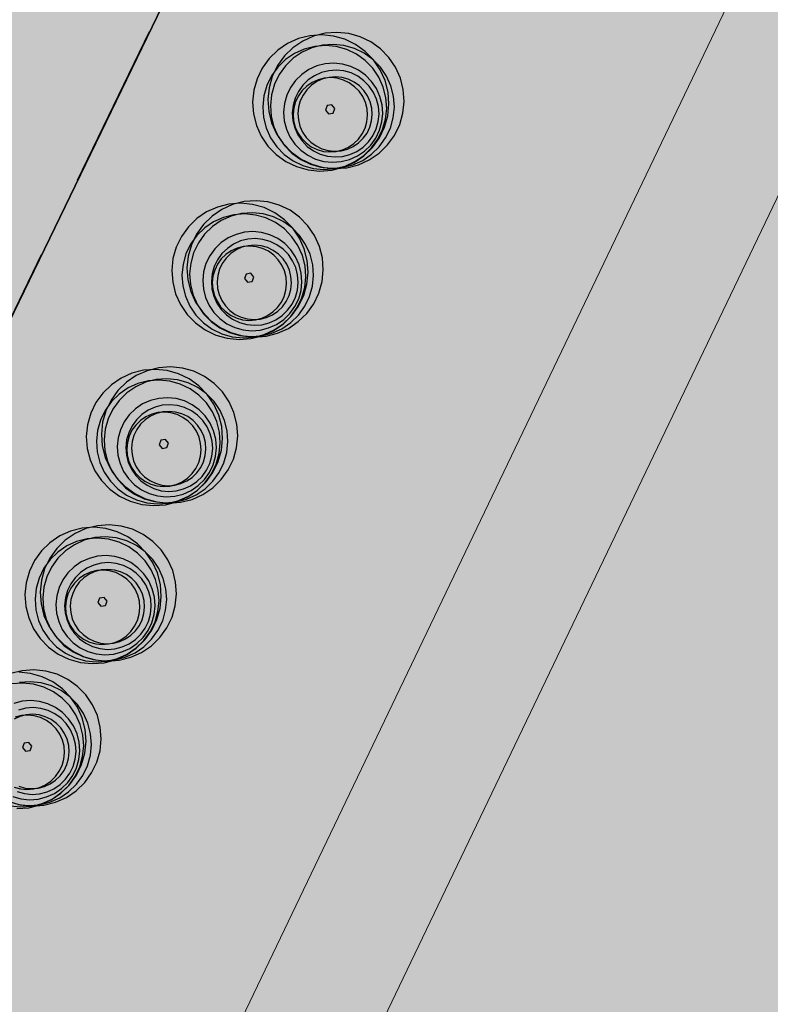
# Model space of a CAD drawing. Units: millimetres. Extents: x 1694674 to 1698329, y 4930842 to 4933174.
# Drawn here: x 1695955 to 1695974, y 4931992 to 4932015 of the extents above; entities that cross this region are included whole.
import ezdxf

# ---------------------------------------------------------------- set-up
doc = ezdxf.new("R2010")
doc.units = ezdxf.units.MM
doc.linetypes.add('CONTINUA', pattern=[0])
doc.linetypes.add('TRATTEGGIATA2_S3', pattern=[6, 4, -2])
for name, color, linetype, lineweight in [('AMBITI confini', 6, 'CONTINUA', 20), ('SISTEMAZIONI ESTERNE percorsi', 1, 'CONTINUA', 15), ('SISTEMAZIONI ESTERNE verde', 3, 'CONTINUA', 15)]:
    doc.layers.add(name, color=color, linetype=linetype, lineweight=lineweight)
doc.layers.add('AMBITI retini', color=7, linetype='CONTINUA')
doc.layers.add('Particelle', color=7, linetype='Continuous')

msp = doc.modelspace()

# ---------------------------------------------------------------- hatches: boundary and pattern name
at = {"layer": 'AMBITI retini', "linetype": 'CONTINUA', "lineweight": 15}
for color, points in [(254, [(1695995.34, 4932237.809), (1695993.375, 4932239), (1695989.261, 4932241.592), (1695954.664, 4932257.579), (1695926.644, 4932270.527), (1695922.057, 4932272.669), (1695864.62, 4932152.789), (1695846.23, 4932160.693), (1695793.223, 4932050.058), (1695840.5, 4932029.5), (1695943.75, 4931984.5), (1695991.926, 4932084.024), (1695934.776, 4932111.406)]), (1, [(1696050.898, 4932028.381), (1695981.164, 4932061.792), (1695943.75, 4931984.5), (1695929.625, 4931955.5), (1695921.513, 4931948.993), (1696021.848, 4931900.92)])]:
    msp.add_hatch(color=color, dxfattribs=at).paths.add_polyline_path(points)

# ---------------------------------------------------------------- linework, layer by layer
at = {"layer": 'AMBITI confini', "color": 12, "linetype": 'TRATTEGGIATA2_S3', "lineweight": -3}
msp.add_lwpolyline([(1695995.339, 4932237.81), (1695993.375, 4932239), (1695989.261, 4932241.592), (1695954.664, 4932257.579), (1695926.644, 4932270.527), (1695922.057, 4932272.669), (1695864.62, 4932152.789), (1695846.23, 4932160.693), (1695793.223, 4932050.058), (1695943.75, 4931984.5), (1695991.926, 4932084.024), (1695934.776, 4932111.406), (1695970.424, 4932185.807), (1695995.339, 4932237.81)], close=True, dxfattribs=at)
msp.add_lwpolyline([(1696064.244, 4932052.312), (1696014.766, 4931834.597), (1696011.482, 4931820.081), (1695955.25, 4931844.5), (1695955.125, 4931844.5), (1695877.5, 4931878), (1695863.625, 4931881.5), (1695848.875, 4931881), (1695836, 4931877.5), (1695831.375, 4931874.5), (1695825.25, 4931872), (1695832.938, 4931878.089), (1695837.875, 4931882), (1695838.625, 4931882.5), (1695929.625, 4931955.5), (1695943.75, 4931984.5), (1695991.926, 4932084.024), (1695934.776, 4932111.406), (1695970.424, 4932185.807), (1695995.34, 4932237.809)], dxfattribs=at)
at = {"layer": 'Particelle'}
for points in [[(1695943.75, 4931984.5), (1695986.994, 4932073.835), (1696050.986, 4932206.031), (1696041.255, 4932210.261), (1695951.898, 4932252.035), (1695895.75, 4932139.5), (1695840.5, 4932029.5), (1695943.75, 4931984.5)], [(1695955.25, 4931844.5), (1696011.482, 4931820.081), (1696014.766, 4931834.597), (1696064.244, 4932052.312), (1696065.128, 4932056.214), (1695986.994, 4932073.835), (1695943.75, 4931984.5), (1695929.625, 4931955.5), (1695838.625, 4931882.5), (1695837.875, 4931882), (1695832.938, 4931878.089), (1695825.25, 4931872), (1695831.375, 4931874.5), (1695836, 4931877.5), (1695848.875, 4931881), (1695863.625, 4931881.5), (1695877.5, 4931878), (1695955.125, 4931844.5), (1695955.25, 4931844.5)]]:
    msp.add_lwpolyline(points, close=True, dxfattribs=at)
at = {"layer": 'SISTEMAZIONI ESTERNE percorsi', "linetype": 'CONTINUA', "lineweight": 15}
for p, q in [((1695945.424, 4931951.952), (1695993.601, 4932052.506)), ((1695955.722, 4931980.621), (1695973.113, 4932016.919)), ((1695973.113, 4932016.919), (1695955.722, 4931980.621))]:
    msp.add_line(p, q, dxfattribs=at)
at = {"layer": 'SISTEMAZIONI ESTERNE verde', "linetype": 'CONTINUA', "lineweight": -3}
for p, q in [((1695962.86, 4932013.308), (1695962.819, 4932013.2)), ((1695962.974, 4932013.326), (1695962.86, 4932013.308)), ((1695963.047, 4932013.237), (1695962.974, 4932013.326)), ((1695962.819, 4932013.2), (1695962.892, 4932013.11)), ((1695962.892, 4932013.11), (1695963.006, 4932013.129)), ((1695963.006, 4932013.129), (1695963.047, 4932013.237)), ((1695960.903, 4932009.23), (1695960.862, 4932009.122)), ((1695961.017, 4932009.249), (1695960.903, 4932009.23)), ((1695961.09, 4932009.159), (1695961.017, 4932009.249)), ((1695960.862, 4932009.122), (1695960.935, 4932009.033)), ((1695960.935, 4932009.033), (1695961.049, 4932009.051)), ((1695961.049, 4932009.051), (1695961.09, 4932009.159)), ((1695958.833, 4932005.207), (1695958.792, 4932005.099)), ((1695958.947, 4932005.226), (1695958.833, 4932005.207)), ((1695959.02, 4932005.136), (1695958.947, 4932005.226)), ((1695958.792, 4932005.099), (1695958.865, 4932005.01)), ((1695958.865, 4932005.01), (1695958.979, 4932005.028)), ((1695958.979, 4932005.028), (1695959.02, 4932005.136)), ((1695957.348, 4932001.383), (1695957.308, 4932001.275)), ((1695957.462, 4932001.401), (1695957.348, 4932001.383)), ((1695957.535, 4932001.312), (1695957.462, 4932001.401)), ((1695957.308, 4932001.275), (1695957.381, 4932001.185)), ((1695957.381, 4932001.185), (1695957.495, 4932001.204)), ((1695957.495, 4932001.204), (1695957.535, 4932001.312)), ((1695955.527, 4931997.872), (1695955.486, 4931997.764)), ((1695955.486, 4931997.764), (1695955.559, 4931997.674)), ((1695955.641, 4931997.89), (1695955.527, 4931997.872)), ((1695955.714, 4931997.801), (1695955.641, 4931997.89)), ((1695955.673, 4931997.693), (1695955.714, 4931997.801)), ((1695955.559, 4931997.674), (1695955.673, 4931997.693))]:
    msp.add_line(p, q, dxfattribs=at)
at = {"layer": 'SISTEMAZIONI ESTERNE verde', "linetype": 'ByBlock', "lineweight": -2}
for p, q in [((1695962.933, 4932013.218), (1695962.933, 4932013.218)), ((1695962.933, 4932013.218), (1695962.933, 4932013.218)), ((1695962.933, 4932013.218), (1695962.933, 4932013.218)), ((1695962.933, 4932013.218), (1695962.933, 4932013.218)), ((1695962.933, 4932013.218), (1695962.933, 4932013.218)), ((1695962.933, 4932013.218), (1695962.933, 4932013.218)), ((1695962.933, 4932013.218), (1695962.933, 4932013.218)), ((1695962.933, 4932013.218), (1695962.933, 4932013.218)), ((1695962.933, 4932013.218), (1695962.933, 4932013.218)), ((1695962.933, 4932013.218), (1695962.933, 4932013.218)), ((1695962.933, 4932013.218), (1695962.933, 4932013.218)), ((1695962.933, 4932013.218), (1695962.933, 4932013.218)), ((1695962.933, 4932013.218), (1695962.933, 4932013.218)), ((1695962.933, 4932013.218), (1695962.933, 4932013.218)), ((1695962.933, 4932013.218), (1695962.933, 4932013.218)), ((1695962.933, 4932013.218), (1695962.933, 4932013.218)), ((1695962.933, 4932013.218), (1695962.933, 4932013.218)), ((1695962.933, 4932013.218), (1695962.933, 4932013.218)), ((1695962.933, 4932013.218), (1695962.933, 4932013.218)), ((1695962.933, 4932013.218), (1695962.933, 4932013.218)), ((1695962.933, 4932013.218), (1695962.933, 4932013.218)), ((1695962.933, 4932013.218), (1695962.933, 4932013.218)), ((1695962.933, 4932013.218), (1695962.933, 4932013.218)), ((1695962.933, 4932013.218), (1695962.933, 4932013.218)), ((1695962.933, 4932013.218), (1695962.933, 4932013.218)), ((1695962.933, 4932013.218), (1695962.933, 4932013.218)), ((1695962.933, 4932013.218), (1695962.933, 4932013.218)), ((1695962.933, 4932013.218), (1695962.933, 4932013.218)), ((1695962.933, 4932013.218), (1695962.933, 4932013.218)), ((1695962.933, 4932013.218), (1695962.933, 4932013.218)), ((1695962.933, 4932013.218), (1695962.933, 4932013.218)), ((1695962.933, 4932013.218), (1695962.933, 4932013.218)), ((1695962.933, 4932013.218), (1695962.933, 4932013.218)), ((1695962.933, 4932013.218), (1695962.933, 4932013.218)), ((1695962.933, 4932013.218), (1695962.933, 4932013.218)), ((1695962.933, 4932013.218), (1695962.933, 4932013.218)), ((1695962.933, 4932013.218), (1695962.933, 4932013.218)), ((1695962.933, 4932013.218), (1695962.933, 4932013.218)), ((1695960.976, 4932009.141), (1695960.976, 4932009.141)), ((1695960.976, 4932009.141), (1695960.976, 4932009.141)), ((1695960.976, 4932009.141), (1695960.976, 4932009.141)), ((1695960.976, 4932009.141), (1695960.976, 4932009.141)), ((1695960.976, 4932009.141), (1695960.976, 4932009.141)), ((1695960.976, 4932009.141), (1695960.976, 4932009.141)), ((1695960.976, 4932009.141), (1695960.976, 4932009.141)), ((1695960.976, 4932009.141), (1695960.976, 4932009.141)), ((1695960.976, 4932009.141), (1695960.976, 4932009.141)), ((1695960.976, 4932009.141), (1695960.976, 4932009.141)), ((1695960.976, 4932009.141), (1695960.976, 4932009.141)), ((1695960.976, 4932009.141), (1695960.976, 4932009.141)), ((1695960.976, 4932009.141), (1695960.976, 4932009.141)), ((1695960.976, 4932009.141), (1695960.976, 4932009.141)), ((1695960.976, 4932009.141), (1695960.976, 4932009.141)), ((1695960.976, 4932009.141), (1695960.976, 4932009.141)), ((1695960.976, 4932009.141), (1695960.976, 4932009.141)), ((1695960.976, 4932009.141), (1695960.976, 4932009.141)), ((1695960.976, 4932009.141), (1695960.976, 4932009.141)), ((1695960.976, 4932009.141), (1695960.976, 4932009.141)), ((1695960.976, 4932009.141), (1695960.976, 4932009.141)), ((1695960.976, 4932009.141), (1695960.976, 4932009.141)), ((1695960.976, 4932009.141), (1695960.976, 4932009.141)), ((1695960.976, 4932009.141), (1695960.976, 4932009.141)), ((1695960.976, 4932009.141), (1695960.976, 4932009.141)), ((1695960.976, 4932009.141), (1695960.976, 4932009.141)), ((1695960.976, 4932009.141), (1695960.976, 4932009.141)), ((1695960.976, 4932009.141), (1695960.976, 4932009.141)), ((1695960.976, 4932009.141), (1695960.976, 4932009.141)), ((1695960.976, 4932009.141), (1695960.976, 4932009.141)), ((1695960.976, 4932009.141), (1695960.976, 4932009.141)), ((1695960.976, 4932009.141), (1695960.976, 4932009.141)), ((1695960.976, 4932009.141), (1695960.976, 4932009.141)), ((1695960.976, 4932009.141), (1695960.976, 4932009.141)), ((1695960.976, 4932009.141), (1695960.976, 4932009.141)), ((1695960.976, 4932009.141), (1695960.976, 4932009.141)), ((1695960.976, 4932009.141), (1695960.976, 4932009.141)), ((1695960.976, 4932009.141), (1695960.976, 4932009.141)), ((1695958.906, 4932005.118), (1695958.906, 4932005.118)), ((1695958.906, 4932005.118), (1695958.906, 4932005.118)), ((1695958.906, 4932005.118), (1695958.906, 4932005.118)), ((1695958.906, 4932005.118), (1695958.906, 4932005.118)), ((1695958.906, 4932005.118), (1695958.906, 4932005.118)), ((1695958.906, 4932005.118), (1695958.906, 4932005.118)), ((1695958.906, 4932005.118), (1695958.906, 4932005.118)), ((1695958.906, 4932005.118), (1695958.906, 4932005.118)), ((1695958.906, 4932005.118), (1695958.906, 4932005.118)), ((1695958.906, 4932005.118), (1695958.906, 4932005.118)), ((1695958.906, 4932005.118), (1695958.906, 4932005.118)), ((1695958.906, 4932005.118), (1695958.906, 4932005.118)), ((1695958.906, 4932005.118), (1695958.906, 4932005.118)), ((1695958.906, 4932005.118), (1695958.906, 4932005.118)), ((1695958.906, 4932005.118), (1695958.906, 4932005.118)), ((1695958.906, 4932005.118), (1695958.906, 4932005.118)), ((1695958.906, 4932005.118), (1695958.906, 4932005.118)), ((1695958.906, 4932005.118), (1695958.906, 4932005.118)), ((1695958.906, 4932005.118), (1695958.906, 4932005.118)), ((1695958.906, 4932005.118), (1695958.906, 4932005.118)), ((1695958.906, 4932005.118), (1695958.906, 4932005.118)), ((1695958.906, 4932005.118), (1695958.906, 4932005.118)), ((1695958.906, 4932005.118), (1695958.906, 4932005.118)), ((1695958.906, 4932005.118), (1695958.906, 4932005.118)), ((1695958.906, 4932005.118), (1695958.906, 4932005.118)), ((1695958.906, 4932005.118), (1695958.906, 4932005.118)), ((1695958.906, 4932005.118), (1695958.906, 4932005.118)), ((1695958.906, 4932005.118), (1695958.906, 4932005.118)), ((1695958.906, 4932005.118), (1695958.906, 4932005.118)), ((1695958.906, 4932005.118), (1695958.906, 4932005.118)), ((1695958.906, 4932005.118), (1695958.906, 4932005.118)), ((1695958.906, 4932005.118), (1695958.906, 4932005.118)), ((1695958.906, 4932005.118), (1695958.906, 4932005.118)), ((1695958.906, 4932005.118), (1695958.906, 4932005.118)), ((1695958.906, 4932005.118), (1695958.906, 4932005.118)), ((1695958.906, 4932005.118), (1695958.906, 4932005.118)), ((1695958.906, 4932005.118), (1695958.906, 4932005.118)), ((1695958.906, 4932005.118), (1695958.906, 4932005.118)), ((1695957.421, 4932001.293), (1695957.422, 4932001.293)), ((1695957.422, 4932001.293), (1695957.421, 4932001.293)), ((1695957.421, 4932001.293), (1695957.421, 4932001.293)), ((1695957.422, 4932001.293), (1695957.421, 4932001.293)), ((1695957.421, 4932001.293), (1695957.421, 4932001.293)), ((1695957.421, 4932001.293), (1695957.422, 4932001.293)), ((1695957.421, 4932001.293), (1695957.422, 4932001.293)), ((1695957.422, 4932001.293), (1695957.421, 4932001.293)), ((1695957.421, 4932001.293), (1695957.421, 4932001.293)), ((1695957.421, 4932001.293), (1695957.422, 4932001.293)), ((1695957.422, 4932001.293), (1695957.421, 4932001.293)), ((1695957.421, 4932001.293), (1695957.422, 4932001.293)), ((1695957.422, 4932001.293), (1695957.421, 4932001.293)), ((1695957.421, 4932001.293), (1695957.421, 4932001.293)), ((1695957.421, 4932001.293), (1695957.422, 4932001.293)), ((1695957.422, 4932001.293), (1695957.421, 4932001.293)), ((1695957.421, 4932001.293), (1695957.422, 4932001.293)), ((1695957.422, 4932001.293), (1695957.421, 4932001.293)), ((1695957.421, 4932001.293), (1695957.421, 4932001.293)), ((1695957.421, 4932001.293), (1695957.422, 4932001.293)), ((1695957.422, 4932001.293), (1695957.421, 4932001.293)), ((1695957.421, 4932001.293), (1695957.422, 4932001.293)), ((1695957.422, 4932001.293), (1695957.421, 4932001.293)), ((1695957.421, 4932001.293), (1695957.421, 4932001.293)), ((1695957.422, 4932001.293), (1695957.421, 4932001.293)), ((1695957.421, 4932001.293), (1695957.421, 4932001.293)), ((1695957.421, 4932001.293), (1695957.422, 4932001.293)), ((1695957.421, 4932001.293), (1695957.422, 4932001.293)), ((1695957.422, 4932001.293), (1695957.421, 4932001.293)), ((1695957.421, 4932001.293), (1695957.421, 4932001.293)), ((1695957.422, 4932001.293), (1695957.422, 4932001.293)), ((1695957.422, 4932001.293), (1695957.422, 4932001.293)), ((1695957.422, 4932001.293), (1695957.422, 4932001.293)), ((1695957.422, 4932001.293), (1695957.422, 4932001.293)), ((1695957.422, 4932001.293), (1695957.422, 4932001.293)), ((1695957.422, 4932001.293), (1695957.422, 4932001.293)), ((1695957.422, 4932001.293), (1695957.422, 4932001.293)), ((1695957.422, 4932001.293), (1695957.422, 4932001.293)), ((1695955.6, 4931997.783), (1695955.6, 4931997.783)), ((1695955.6, 4931997.783), (1695955.6, 4931997.782)), ((1695955.6, 4931997.782), (1695955.6, 4931997.783)), ((1695955.6, 4931997.782), (1695955.6, 4931997.783)), ((1695955.6, 4931997.783), (1695955.6, 4931997.783)), ((1695955.6, 4931997.783), (1695955.6, 4931997.782)), ((1695955.6, 4931997.783), (1695955.6, 4931997.783)), ((1695955.6, 4931997.783), (1695955.6, 4931997.783)), ((1695955.6, 4931997.783), (1695955.6, 4931997.782)), ((1695955.6, 4931997.782), (1695955.6, 4931997.783)), ((1695955.6, 4931997.783), (1695955.6, 4931997.783)), ((1695955.6, 4931997.783), (1695955.6, 4931997.783)), ((1695955.6, 4931997.783), (1695955.6, 4931997.783)), ((1695955.6, 4931997.783), (1695955.6, 4931997.782)), ((1695955.6, 4931997.782), (1695955.6, 4931997.783)), ((1695955.6, 4931997.783), (1695955.6, 4931997.783)), ((1695955.6, 4931997.782), (1695955.6, 4931997.782)), ((1695955.6, 4931997.782), (1695955.6, 4931997.782)), ((1695955.6, 4931997.782), (1695955.6, 4931997.782)), ((1695955.6, 4931997.782), (1695955.6, 4931997.782)), ((1695955.6, 4931997.782), (1695955.6, 4931997.782)), ((1695955.6, 4931997.782), (1695955.6, 4931997.782)), ((1695955.6, 4931997.782), (1695955.6, 4931997.782)), ((1695955.6, 4931997.782), (1695955.6, 4931997.782)), ((1695955.6, 4931997.782), (1695955.6, 4931997.782)), ((1695955.6, 4931997.782), (1695955.6, 4931997.782)), ((1695955.6, 4931997.782), (1695955.6, 4931997.782)), ((1695955.6, 4931997.782), (1695955.6, 4931997.782)), ((1695955.6, 4931997.782), (1695955.6, 4931997.782)), ((1695955.6, 4931997.782), (1695955.6, 4931997.782)), ((1695955.6, 4931997.782), (1695955.6, 4931997.782)), ((1695955.6, 4931997.782), (1695955.6, 4931997.782)), ((1695955.6, 4931997.782), (1695955.6, 4931997.782)), ((1695955.6, 4931997.782), (1695955.6, 4931997.782)), ((1695955.6, 4931997.782), (1695955.6, 4931997.782)), ((1695955.6, 4931997.782), (1695955.6, 4931997.782)), ((1695955.6, 4931997.782), (1695955.6, 4931997.782)), ((1695955.6, 4931997.782), (1695955.6, 4931997.782))]:
    msp.add_line(p, q, dxfattribs=at)
at = {"layer": 'SISTEMAZIONI ESTERNE verde', "linetype": 'CONTINUA', "lineweight": -3}
for points in [[(1695964.337, 4932013.638), (1695964.266, 4932013.917), (1695964.148, 4932014.179), (1695963.986, 4932014.417), (1695963.786, 4932014.623), (1695963.552, 4932014.791), (1695963.293, 4932014.916), (1695963.016, 4932014.994), (1695962.73, 4932015.023), (1695962.443, 4932015.002), (1695962.165, 4932014.931), (1695961.902, 4932014.813), (1695961.665, 4932014.651), (1695961.458, 4932014.451), (1695961.29, 4932014.217), (1695961.165, 4932013.958), (1695961.087, 4932013.682), (1695961.058, 4932013.395), (1695961.08, 4932013.109), (1695961.15, 4932012.83), (1695961.268, 4932012.568), (1695961.43, 4932012.33), (1695961.631, 4932012.124), (1695961.864, 4932011.956), (1695962.123, 4932011.831), (1695962.4, 4932011.752), (1695962.686, 4932011.724), (1695962.973, 4932011.745), (1695963.252, 4932011.815), (1695963.514, 4932011.934), (1695963.752, 4932012.095), (1695963.958, 4932012.296), (1695964.126, 4932012.529), (1695964.251, 4932012.788), (1695964.329, 4932013.065), (1695964.358, 4932013.351)], [(1695964.705, 4932013.698), (1695964.634, 4932013.977), (1695964.516, 4932014.239), (1695964.354, 4932014.477), (1695964.153, 4932014.683), (1695963.92, 4932014.851), (1695963.661, 4932014.976), (1695963.384, 4932015.054), (1695963.098, 4932015.083), (1695962.811, 4932015.062), (1695962.532, 4932014.991), (1695962.27, 4932014.873), (1695962.032, 4932014.711), (1695961.826, 4932014.511), (1695961.658, 4932014.277), (1695961.533, 4932014.018), (1695961.455, 4932013.741), (1695961.426, 4932013.455), (1695961.447, 4932013.168), (1695961.518, 4932012.89), (1695961.636, 4932012.627), (1695961.798, 4932012.39), (1695961.998, 4932012.184), (1695962.232, 4932012.015), (1695962.491, 4932011.89), (1695962.768, 4932011.812), (1695963.054, 4932011.783), (1695963.341, 4932011.805), (1695963.619, 4932011.875), (1695963.882, 4932011.993), (1695964.119, 4932012.155), (1695964.326, 4932012.356), (1695964.494, 4932012.589), (1695964.619, 4932012.848), (1695964.697, 4932013.125), (1695964.726, 4932013.411)], [(1695964.284, 4932013.504), (1695964.22, 4932013.757), (1695964.112, 4932013.996), (1695963.965, 4932014.212), (1695963.783, 4932014.399), (1695963.571, 4932014.552), (1695963.335, 4932014.666), (1695963.084, 4932014.737), (1695962.823, 4932014.763), (1695962.563, 4932014.744), (1695962.309, 4932014.679), (1695962.071, 4932014.572), (1695961.855, 4932014.425), (1695961.667, 4932014.243), (1695961.514, 4932014.03), (1695961.401, 4932013.795), (1695961.33, 4932013.543), (1695961.303, 4932013.283), (1695961.323, 4932013.022), (1695961.387, 4932012.769), (1695961.494, 4932012.531), (1695961.641, 4932012.314), (1695961.824, 4932012.127), (1695962.036, 4932011.974), (1695962.271, 4932011.861), (1695962.523, 4932011.79), (1695962.783, 4932011.763), (1695963.044, 4932011.783), (1695963.297, 4932011.847), (1695963.536, 4932011.954), (1695963.752, 4932012.101), (1695963.939, 4932012.284), (1695964.092, 4932012.496), (1695964.206, 4932012.731), (1695964.277, 4932012.983), (1695964.303, 4932013.243)], [(1695964.47, 4932013.534), (1695964.406, 4932013.788), (1695964.298, 4932014.026), (1695964.151, 4932014.242), (1695963.969, 4932014.429), (1695963.757, 4932014.582), (1695963.521, 4932014.696), (1695963.27, 4932014.767), (1695963.009, 4932014.793), (1695962.749, 4932014.774), (1695962.495, 4932014.71), (1695962.257, 4932014.602), (1695962.041, 4932014.455), (1695961.853, 4932014.273), (1695961.701, 4932014.061), (1695961.587, 4932013.825), (1695961.516, 4932013.574), (1695961.49, 4932013.313), (1695961.509, 4932013.053), (1695961.573, 4932012.799), (1695961.68, 4932012.561), (1695961.828, 4932012.345), (1695962.01, 4932012.157), (1695962.222, 4932012.005), (1695962.458, 4932011.891), (1695962.709, 4932011.82), (1695962.969, 4932011.794), (1695963.23, 4932011.813), (1695963.484, 4932011.877), (1695963.722, 4932011.984), (1695963.938, 4932012.132), (1695964.125, 4932012.314), (1695964.278, 4932012.526), (1695964.392, 4932012.762), (1695964.463, 4932013.013), (1695964.489, 4932013.273)], [(1695964.193, 4932013.329), (1695964.141, 4932013.532), (1695964.055, 4932013.723), (1695963.938, 4932013.896), (1695963.792, 4932014.046), (1695963.622, 4932014.168), (1695963.434, 4932014.259), (1695963.232, 4932014.316), (1695963.024, 4932014.337), (1695962.816, 4932014.321), (1695962.613, 4932014.27), (1695962.422, 4932014.184), (1695962.249, 4932014.066), (1695962.099, 4932013.92), (1695961.977, 4932013.751), (1695961.886, 4932013.562), (1695961.829, 4932013.361), (1695961.808, 4932013.153), (1695961.824, 4932012.944), (1695961.875, 4932012.741), (1695961.961, 4932012.551), (1695962.079, 4932012.378), (1695962.224, 4932012.228), (1695962.394, 4932012.106), (1695962.583, 4932012.015), (1695962.784, 4932011.958), (1695962.992, 4932011.937), (1695963.201, 4932011.952), (1695963.403, 4932012.004), (1695963.594, 4932012.09), (1695963.767, 4932012.207), (1695963.917, 4932012.353), (1695964.039, 4932012.523), (1695964.13, 4932012.711), (1695964.187, 4932012.913), (1695964.208, 4932013.121)], [(1695964.104, 4932013.286), (1695964.059, 4932013.463), (1695963.984, 4932013.63), (1695963.881, 4932013.781), (1695963.753, 4932013.913), (1695963.605, 4932014.02), (1695963.44, 4932014.099), (1695963.264, 4932014.149), (1695963.082, 4932014.167), (1695962.899, 4932014.154), (1695962.722, 4932014.109), (1695962.555, 4932014.034), (1695962.404, 4932013.931), (1695962.272, 4932013.803), (1695962.165, 4932013.654), (1695962.086, 4932013.49), (1695962.036, 4932013.314), (1695962.018, 4932013.131), (1695962.031, 4932012.949), (1695962.076, 4932012.771), (1695962.151, 4932012.605), (1695962.254, 4932012.453), (1695962.382, 4932012.322), (1695962.531, 4932012.215), (1695962.695, 4932012.136), (1695962.872, 4932012.086), (1695963.054, 4932012.067), (1695963.236, 4932012.081), (1695963.414, 4932012.126), (1695963.581, 4932012.201), (1695963.732, 4932012.304), (1695963.863, 4932012.432), (1695963.97, 4932012.58), (1695964.049, 4932012.745), (1695964.099, 4932012.921), (1695964.118, 4932013.103)], [(1695963.827, 4932013.231), (1695963.788, 4932013.383), (1695963.724, 4932013.526), (1695963.636, 4932013.656), (1695963.526, 4932013.768), (1695963.399, 4932013.86), (1695963.258, 4932013.928), (1695963.107, 4932013.971), (1695962.951, 4932013.987), (1695962.794, 4932013.975), (1695962.642, 4932013.936), (1695962.499, 4932013.872), (1695962.369, 4932013.784), (1695962.257, 4932013.674), (1695962.165, 4932013.547), (1695962.097, 4932013.406), (1695962.054, 4932013.255), (1695962.039, 4932013.099), (1695962.05, 4932012.942), (1695962.089, 4932012.79), (1695962.153, 4932012.647), (1695962.241, 4932012.517), (1695962.351, 4932012.405), (1695962.478, 4932012.313), (1695962.619, 4932012.245), (1695962.77, 4932012.202), (1695962.927, 4932012.187), (1695963.083, 4932012.198), (1695963.235, 4932012.237), (1695963.378, 4932012.301), (1695963.508, 4932012.389), (1695963.62, 4932012.499), (1695963.712, 4932012.626), (1695963.78, 4932012.767), (1695963.823, 4932012.918), (1695963.838, 4932013.075)], [(1695963.943, 4932013.25), (1695963.904, 4932013.402), (1695963.84, 4932013.545), (1695963.751, 4932013.675), (1695963.642, 4932013.787), (1695963.515, 4932013.879), (1695963.373, 4932013.947), (1695963.222, 4932013.99), (1695963.066, 4932014.005), (1695962.91, 4932013.994), (1695962.758, 4932013.955), (1695962.615, 4932013.891), (1695962.485, 4932013.803), (1695962.373, 4932013.693), (1695962.281, 4932013.566), (1695962.213, 4932013.425), (1695962.17, 4932013.274), (1695962.154, 4932013.117), (1695962.166, 4932012.961), (1695962.205, 4932012.809), (1695962.269, 4932012.666), (1695962.357, 4932012.536), (1695962.467, 4932012.424), (1695962.594, 4932012.332), (1695962.735, 4932012.264), (1695962.886, 4932012.221), (1695963.042, 4932012.205), (1695963.199, 4932012.217), (1695963.351, 4932012.256), (1695963.494, 4932012.32), (1695963.624, 4932012.408), (1695963.736, 4932012.518), (1695963.828, 4932012.645), (1695963.896, 4932012.786), (1695963.938, 4932012.937), (1695963.954, 4932013.093)], [(1695962.38, 4932009.561), (1695962.309, 4932009.84), (1695962.191, 4932010.102), (1695962.029, 4932010.34), (1695961.829, 4932010.546), (1695961.595, 4932010.714), (1695961.336, 4932010.839), (1695961.059, 4932010.917), (1695960.773, 4932010.946), (1695960.486, 4932010.925), (1695960.208, 4932010.854), (1695959.945, 4932010.736), (1695959.708, 4932010.574), (1695959.502, 4932010.373), (1695959.333, 4932010.14), (1695959.208, 4932009.881), (1695959.13, 4932009.604), (1695959.101, 4932009.318), (1695959.123, 4932009.031), (1695959.193, 4932008.752), (1695959.311, 4932008.49), (1695959.473, 4932008.252), (1695959.674, 4932008.046), (1695959.907, 4932007.878), (1695960.166, 4932007.753), (1695960.443, 4932007.675), (1695960.729, 4932007.646), (1695961.016, 4932007.667), (1695961.295, 4932007.738), (1695961.557, 4932007.856), (1695961.795, 4932008.018), (1695962.001, 4932008.219), (1695962.169, 4932008.452), (1695962.294, 4932008.711), (1695962.372, 4932008.988), (1695962.401, 4932009.274)], [(1695962.748, 4932009.621), (1695962.677, 4932009.899), (1695962.559, 4932010.162), (1695962.397, 4932010.399), (1695962.196, 4932010.605), (1695961.963, 4932010.774), (1695961.704, 4932010.899), (1695961.427, 4932010.977), (1695961.141, 4932011.006), (1695960.854, 4932010.984), (1695960.575, 4932010.914), (1695960.313, 4932010.796), (1695960.075, 4932010.634), (1695959.869, 4932010.433), (1695959.701, 4932010.2), (1695959.576, 4932009.941), (1695959.498, 4932009.664), (1695959.469, 4932009.378), (1695959.49, 4932009.091), (1695959.561, 4932008.812), (1695959.679, 4932008.55), (1695959.841, 4932008.312), (1695960.042, 4932008.106), (1695960.275, 4932007.938), (1695960.534, 4932007.813), (1695960.811, 4932007.735), (1695961.097, 4932007.706), (1695961.384, 4932007.727), (1695961.662, 4932007.798), (1695961.925, 4932007.916), (1695962.163, 4932008.078), (1695962.369, 4932008.278), (1695962.537, 4932008.512), (1695962.662, 4932008.771), (1695962.74, 4932009.048), (1695962.769, 4932009.334)], [(1695962.327, 4932009.426), (1695962.263, 4932009.68), (1695962.155, 4932009.918), (1695962.008, 4932010.134), (1695961.826, 4932010.322), (1695961.614, 4932010.475), (1695961.378, 4932010.588), (1695961.127, 4932010.659), (1695960.866, 4932010.686), (1695960.606, 4932010.666), (1695960.352, 4932010.602), (1695960.114, 4932010.495), (1695959.898, 4932010.348), (1695959.71, 4932010.165), (1695959.557, 4932009.953), (1695959.444, 4932009.718), (1695959.373, 4932009.466), (1695959.346, 4932009.206), (1695959.366, 4932008.945), (1695959.43, 4932008.692), (1695959.537, 4932008.453), (1695959.684, 4932008.237), (1695959.867, 4932008.05), (1695960.079, 4932007.897), (1695960.315, 4932007.783), (1695960.566, 4932007.712), (1695960.826, 4932007.686), (1695961.087, 4932007.705), (1695961.34, 4932007.769), (1695961.579, 4932007.877), (1695961.795, 4932008.024), (1695961.982, 4932008.206), (1695962.135, 4932008.418), (1695962.249, 4932008.654), (1695962.32, 4932008.906), (1695962.346, 4932009.166)], [(1695962.513, 4932009.457), (1695962.449, 4932009.71), (1695962.341, 4932009.949), (1695962.194, 4932010.165), (1695962.012, 4932010.352), (1695961.8, 4932010.505), (1695961.564, 4932010.619), (1695961.313, 4932010.69), (1695961.053, 4932010.716), (1695960.792, 4932010.697), (1695960.538, 4932010.632), (1695960.3, 4932010.525), (1695960.084, 4932010.378), (1695959.896, 4932010.195), (1695959.744, 4932009.983), (1695959.63, 4932009.748), (1695959.559, 4932009.496), (1695959.533, 4932009.236), (1695959.552, 4932008.975), (1695959.616, 4932008.722), (1695959.723, 4932008.483), (1695959.871, 4932008.267), (1695960.053, 4932008.08), (1695960.265, 4932007.927), (1695960.501, 4932007.813), (1695960.752, 4932007.742), (1695961.012, 4932007.716), (1695961.273, 4932007.735), (1695961.527, 4932007.8), (1695961.765, 4932007.907), (1695961.981, 4932008.054), (1695962.169, 4932008.237), (1695962.321, 4932008.449), (1695962.435, 4932008.684), (1695962.506, 4932008.936), (1695962.532, 4932009.196)], [(1695962.236, 4932009.252), (1695962.184, 4932009.455), (1695962.098, 4932009.645), (1695961.981, 4932009.818), (1695961.835, 4932009.968), (1695961.665, 4932010.09), (1695961.477, 4932010.181), (1695961.275, 4932010.238), (1695961.067, 4932010.259), (1695960.859, 4932010.244), (1695960.656, 4932010.192), (1695960.465, 4932010.107), (1695960.292, 4932009.989), (1695960.142, 4932009.843), (1695960.02, 4932009.673), (1695959.929, 4932009.485), (1695959.872, 4932009.284), (1695959.851, 4932009.075), (1695959.867, 4932008.867), (1695959.918, 4932008.664), (1695960.004, 4932008.473), (1695960.122, 4932008.3), (1695960.268, 4932008.151), (1695960.437, 4932008.028), (1695960.626, 4932007.937), (1695960.827, 4932007.881), (1695961.035, 4932007.859), (1695961.244, 4932007.875), (1695961.446, 4932007.926), (1695961.637, 4932008.012), (1695961.81, 4932008.13), (1695961.96, 4932008.276), (1695962.082, 4932008.446), (1695962.173, 4932008.634), (1695962.23, 4932008.835), (1695962.251, 4932009.043)], [(1695962.147, 4932009.208), (1695962.102, 4932009.386), (1695962.027, 4932009.553), (1695961.924, 4932009.704), (1695961.796, 4932009.835), (1695961.648, 4932009.942), (1695961.483, 4932010.022), (1695961.307, 4932010.071), (1695961.125, 4932010.09), (1695960.942, 4932010.076), (1695960.765, 4932010.031), (1695960.598, 4932009.956), (1695960.447, 4932009.853), (1695960.315, 4932009.726), (1695960.209, 4932009.577), (1695960.129, 4932009.412), (1695960.079, 4932009.236), (1695960.061, 4932009.054), (1695960.074, 4932008.872), (1695960.119, 4932008.694), (1695960.194, 4932008.527), (1695960.297, 4932008.376), (1695960.425, 4932008.245), (1695960.574, 4932008.138), (1695960.738, 4932008.058), (1695960.915, 4932008.008), (1695961.097, 4932007.99), (1695961.279, 4932008.004), (1695961.457, 4932008.049), (1695961.624, 4932008.124), (1695961.775, 4932008.227), (1695961.906, 4932008.354), (1695962.013, 4932008.503), (1695962.093, 4932008.668), (1695962.142, 4932008.844), (1695962.161, 4932009.026)], [(1695961.986, 4932009.172), (1695961.947, 4932009.325), (1695961.883, 4932009.468), (1695961.794, 4932009.597), (1695961.685, 4932009.71), (1695961.558, 4932009.801), (1695961.416, 4932009.87), (1695961.265, 4932009.912), (1695961.109, 4932009.928), (1695960.953, 4932009.916), (1695960.801, 4932009.878), (1695960.658, 4932009.813), (1695960.528, 4932009.725), (1695960.416, 4932009.616), (1695960.324, 4932009.488), (1695960.256, 4932009.347), (1695960.213, 4932009.196), (1695960.197, 4932009.04), (1695960.209, 4932008.884), (1695960.248, 4932008.732), (1695960.312, 4932008.588), (1695960.4, 4932008.459), (1695960.51, 4932008.346), (1695960.637, 4932008.255), (1695960.778, 4932008.186), (1695960.929, 4932008.144), (1695961.085, 4932008.128), (1695961.242, 4932008.14), (1695961.394, 4932008.178), (1695961.537, 4932008.243), (1695961.667, 4932008.331), (1695961.779, 4932008.44), (1695961.871, 4932008.568), (1695961.939, 4932008.709), (1695961.981, 4932008.86), (1695961.997, 4932009.016)], [(1695961.87, 4932009.154), (1695961.831, 4932009.306), (1695961.767, 4932009.449), (1695961.679, 4932009.578), (1695961.569, 4932009.691), (1695961.442, 4932009.783), (1695961.301, 4932009.851), (1695961.15, 4932009.893), (1695960.994, 4932009.909), (1695960.837, 4932009.898), (1695960.685, 4932009.859), (1695960.542, 4932009.795), (1695960.412, 4932009.706), (1695960.3, 4932009.597), (1695960.208, 4932009.47), (1695960.14, 4932009.328), (1695960.097, 4932009.177), (1695960.082, 4932009.021), (1695960.093, 4932008.865), (1695960.132, 4932008.713), (1695960.196, 4932008.57), (1695960.284, 4932008.44), (1695960.394, 4932008.328), (1695960.521, 4932008.236), (1695960.662, 4932008.168), (1695960.813, 4932008.125), (1695960.97, 4932008.109), (1695961.126, 4932008.121), (1695961.278, 4932008.159), (1695961.421, 4932008.224), (1695961.551, 4932008.312), (1695961.663, 4932008.422), (1695961.755, 4932008.549), (1695961.823, 4932008.69), (1695961.866, 4932008.841), (1695961.881, 4932008.997)], [(1695960.31, 4932005.538), (1695960.239, 4932005.817), (1695960.121, 4932006.079), (1695959.959, 4932006.317), (1695959.759, 4932006.523), (1695959.525, 4932006.691), (1695959.266, 4932006.816), (1695958.989, 4932006.894), (1695958.703, 4932006.923), (1695958.416, 4932006.902), (1695958.138, 4932006.831), (1695957.875, 4932006.713), (1695957.638, 4932006.551), (1695957.432, 4932006.35), (1695957.263, 4932006.117), (1695957.138, 4932005.858), (1695957.06, 4932005.581), (1695957.031, 4932005.295), (1695957.053, 4932005.008), (1695957.123, 4932004.729), (1695957.241, 4932004.467), (1695957.403, 4932004.229), (1695957.604, 4932004.023), (1695957.837, 4932003.855), (1695958.096, 4932003.73), (1695958.373, 4932003.652), (1695958.659, 4932003.623), (1695958.946, 4932003.644), (1695959.225, 4932003.715), (1695959.487, 4932003.833), (1695959.725, 4932003.995), (1695959.931, 4932004.196), (1695960.099, 4932004.429), (1695960.224, 4932004.688), (1695960.302, 4932004.965), (1695960.331, 4932005.251)], [(1695960.678, 4932005.598), (1695960.607, 4932005.876), (1695960.489, 4932006.139), (1695960.327, 4932006.376), (1695960.126, 4932006.582), (1695959.893, 4932006.751), (1695959.634, 4932006.876), (1695959.357, 4932006.954), (1695959.071, 4932006.983), (1695958.784, 4932006.961), (1695958.505, 4932006.891), (1695958.243, 4932006.773), (1695958.005, 4932006.611), (1695957.799, 4932006.41), (1695957.631, 4932006.177), (1695957.506, 4932005.918), (1695957.428, 4932005.641), (1695957.399, 4932005.355), (1695957.42, 4932005.068), (1695957.491, 4932004.789), (1695957.609, 4932004.527), (1695957.771, 4932004.289), (1695957.972, 4932004.083), (1695958.205, 4932003.915), (1695958.464, 4932003.79), (1695958.741, 4932003.712), (1695959.027, 4932003.683), (1695959.314, 4932003.704), (1695959.592, 4932003.775), (1695959.855, 4932003.893), (1695960.093, 4932004.055), (1695960.299, 4932004.255), (1695960.467, 4932004.489), (1695960.592, 4932004.748), (1695960.67, 4932005.025), (1695960.699, 4932005.311)], [(1695960.257, 4932005.403), (1695960.193, 4932005.657), (1695960.085, 4932005.895), (1695959.938, 4932006.111), (1695959.756, 4932006.299), (1695959.544, 4932006.452), (1695959.308, 4932006.565), (1695959.057, 4932006.636), (1695958.796, 4932006.663), (1695958.536, 4932006.643), (1695958.282, 4932006.579), (1695958.044, 4932006.472), (1695957.828, 4932006.325), (1695957.64, 4932006.142), (1695957.487, 4932005.93), (1695957.374, 4932005.695), (1695957.303, 4932005.443), (1695957.277, 4932005.183), (1695957.296, 4932004.922), (1695957.36, 4932004.669), (1695957.467, 4932004.43), (1695957.615, 4932004.214), (1695957.797, 4932004.027), (1695958.009, 4932003.874), (1695958.245, 4932003.76), (1695958.496, 4932003.689), (1695958.756, 4932003.663), (1695959.017, 4932003.682), (1695959.271, 4932003.746), (1695959.509, 4932003.854), (1695959.725, 4932004.001), (1695959.912, 4932004.183), (1695960.065, 4932004.395), (1695960.179, 4932004.631), (1695960.25, 4932004.883), (1695960.276, 4932005.143)], [(1695960.443, 4932005.434), (1695960.379, 4932005.687), (1695960.271, 4932005.926), (1695960.124, 4932006.142), (1695959.942, 4932006.329), (1695959.73, 4932006.482), (1695959.494, 4932006.596), (1695959.243, 4932006.667), (1695958.983, 4932006.693), (1695958.722, 4932006.674), (1695958.468, 4932006.609), (1695958.23, 4932006.502), (1695958.014, 4932006.355), (1695957.826, 4932006.172), (1695957.674, 4932005.96), (1695957.56, 4932005.725), (1695957.489, 4932005.473), (1695957.463, 4932005.213), (1695957.482, 4932004.952), (1695957.546, 4932004.699), (1695957.654, 4932004.46), (1695957.801, 4932004.244), (1695957.983, 4932004.057), (1695958.195, 4932003.904), (1695958.431, 4932003.79), (1695958.682, 4932003.719), (1695958.942, 4932003.693), (1695959.203, 4932003.712), (1695959.457, 4932003.777), (1695959.695, 4932003.884), (1695959.911, 4932004.031), (1695960.099, 4932004.214), (1695960.251, 4932004.426), (1695960.365, 4932004.661), (1695960.436, 4932004.913), (1695960.462, 4932005.173)], [(1695960.166, 4932005.229), (1695960.114, 4932005.432), (1695960.028, 4932005.622), (1695959.911, 4932005.795), (1695959.765, 4932005.945), (1695959.595, 4932006.067), (1695959.407, 4932006.158), (1695959.205, 4932006.215), (1695958.997, 4932006.236), (1695958.789, 4932006.221), (1695958.586, 4932006.169), (1695958.395, 4932006.084), (1695958.222, 4932005.966), (1695958.072, 4932005.82), (1695957.95, 4932005.65), (1695957.859, 4932005.462), (1695957.802, 4932005.261), (1695957.781, 4932005.052), (1695957.797, 4932004.844), (1695957.848, 4932004.641), (1695957.934, 4932004.45), (1695958.052, 4932004.277), (1695958.198, 4932004.128), (1695958.367, 4932004.005), (1695958.556, 4932003.914), (1695958.757, 4932003.857), (1695958.965, 4932003.836), (1695959.174, 4932003.852), (1695959.376, 4932003.903), (1695959.567, 4932003.989), (1695959.74, 4932004.107), (1695959.89, 4932004.253), (1695960.012, 4932004.423), (1695960.103, 4932004.611), (1695960.16, 4932004.812), (1695960.181, 4932005.02)], [(1695960.077, 4932005.185), (1695960.032, 4932005.363), (1695959.957, 4932005.53), (1695959.854, 4932005.681), (1695959.726, 4932005.812), (1695959.578, 4932005.919), (1695959.413, 4932005.999), (1695959.237, 4932006.048), (1695959.055, 4932006.067), (1695958.872, 4932006.053), (1695958.695, 4932006.008), (1695958.528, 4932005.933), (1695958.377, 4932005.83), (1695958.246, 4932005.703), (1695958.139, 4932005.554), (1695958.059, 4932005.389), (1695958.009, 4932005.213), (1695957.991, 4932005.031), (1695958.004, 4932004.848), (1695958.049, 4932004.671), (1695958.125, 4932004.504), (1695958.227, 4932004.353), (1695958.355, 4932004.222), (1695958.504, 4932004.115), (1695958.668, 4932004.035), (1695958.845, 4932003.985), (1695959.027, 4932003.967), (1695959.209, 4932003.981), (1695959.387, 4932004.026), (1695959.554, 4932004.101), (1695959.705, 4932004.204), (1695959.836, 4932004.331), (1695959.943, 4932004.48), (1695960.023, 4932004.645), (1695960.072, 4932004.821), (1695960.091, 4932005.003)], [(1695959.8, 4932005.131), (1695959.761, 4932005.283), (1695959.697, 4932005.426), (1695959.609, 4932005.555), (1695959.499, 4932005.668), (1695959.372, 4932005.76), (1695959.231, 4932005.828), (1695959.08, 4932005.87), (1695958.924, 4932005.886), (1695958.767, 4932005.875), (1695958.615, 4932005.836), (1695958.472, 4932005.772), (1695958.342, 4932005.683), (1695958.23, 4932005.574), (1695958.138, 4932005.447), (1695958.07, 4932005.305), (1695958.027, 4932005.154), (1695958.012, 4932004.998), (1695958.023, 4932004.842), (1695958.062, 4932004.69), (1695958.126, 4932004.547), (1695958.214, 4932004.417), (1695958.324, 4932004.305), (1695958.451, 4932004.213), (1695958.593, 4932004.145), (1695958.743, 4932004.102), (1695958.9, 4932004.086), (1695959.056, 4932004.098), (1695959.208, 4932004.136), (1695959.351, 4932004.201), (1695959.481, 4932004.289), (1695959.593, 4932004.399), (1695959.685, 4932004.526), (1695959.753, 4932004.667), (1695959.796, 4932004.818), (1695959.812, 4932004.974)], [(1695959.916, 4932005.149), (1695959.877, 4932005.301), (1695959.813, 4932005.445), (1695959.724, 4932005.574), (1695959.615, 4932005.687), (1695959.488, 4932005.778), (1695959.346, 4932005.847), (1695959.195, 4932005.889), (1695959.039, 4932005.905), (1695958.883, 4932005.893), (1695958.731, 4932005.855), (1695958.588, 4932005.79), (1695958.458, 4932005.702), (1695958.346, 4932005.593), (1695958.254, 4932005.465), (1695958.186, 4932005.324), (1695958.143, 4932005.173), (1695958.127, 4932005.017), (1695958.139, 4932004.861), (1695958.178, 4932004.709), (1695958.242, 4932004.565), (1695958.33, 4932004.436), (1695958.44, 4932004.323), (1695958.567, 4932004.232), (1695958.708, 4932004.163), (1695958.859, 4932004.121), (1695959.015, 4932004.105), (1695959.172, 4932004.117), (1695959.324, 4932004.155), (1695959.467, 4932004.22), (1695959.597, 4932004.308), (1695959.709, 4932004.417), (1695959.801, 4932004.545), (1695959.869, 4932004.686), (1695959.912, 4932004.837), (1695959.927, 4932004.993)], [(1695958.826, 4932001.713), (1695958.755, 4932001.992), (1695958.637, 4932002.254), (1695958.475, 4932002.492), (1695958.274, 4932002.698), (1695958.041, 4932002.866), (1695957.782, 4932002.991), (1695957.505, 4932003.069), (1695957.219, 4932003.098), (1695956.932, 4932003.077), (1695956.653, 4932003.006), (1695956.391, 4932002.888), (1695956.153, 4932002.726), (1695955.947, 4932002.526), (1695955.779, 4932002.292), (1695955.654, 4932002.033), (1695955.576, 4932001.756), (1695955.547, 4932001.47), (1695955.568, 4932001.184), (1695955.639, 4932000.905), (1695955.757, 4932000.642), (1695955.919, 4932000.405), (1695956.12, 4932000.199), (1695956.353, 4932000.03), (1695956.612, 4931999.905), (1695956.889, 4931999.827), (1695957.175, 4931999.798), (1695957.462, 4931999.82), (1695957.74, 4931999.89), (1695958.003, 4932000.008), (1695958.241, 4932000.17), (1695958.447, 4932000.371), (1695958.615, 4932000.604), (1695958.74, 4932000.863), (1695958.818, 4932001.14), (1695958.847, 4932001.426)], [(1695959.193, 4932001.773), (1695959.123, 4932002.052), (1695959.005, 4932002.314), (1695958.843, 4932002.552), (1695958.642, 4932002.758), (1695958.409, 4932002.926), (1695958.15, 4932003.051), (1695957.873, 4932003.129), (1695957.587, 4932003.158), (1695957.3, 4932003.137), (1695957.021, 4932003.066), (1695956.759, 4932002.948), (1695956.521, 4932002.786), (1695956.315, 4932002.585), (1695956.147, 4932002.352), (1695956.022, 4932002.093), (1695955.944, 4932001.816), (1695955.915, 4932001.53), (1695955.936, 4932001.243), (1695956.007, 4932000.965), (1695956.125, 4932000.702), (1695956.287, 4932000.464), (1695956.487, 4932000.258), (1695956.721, 4932000.09), (1695956.98, 4931999.965), (1695957.256, 4931999.887), (1695957.543, 4931999.858), (1695957.829, 4931999.879), (1695958.108, 4931999.95), (1695958.37, 4932000.068), (1695958.608, 4932000.23), (1695958.814, 4932000.431), (1695958.982, 4932000.664), (1695959.107, 4932000.923), (1695959.186, 4932001.2), (1695959.215, 4932001.486)], [(1695958.773, 4932001.579), (1695958.708, 4932001.832), (1695958.601, 4932002.071), (1695958.454, 4932002.287), (1695958.272, 4932002.474), (1695958.059, 4932002.627), (1695957.824, 4932002.741), (1695957.572, 4932002.812), (1695957.312, 4932002.838), (1695957.051, 4932002.819), (1695956.798, 4932002.754), (1695956.56, 4932002.647), (1695956.343, 4932002.5), (1695956.156, 4932002.317), (1695956.003, 4932002.105), (1695955.89, 4932001.87), (1695955.819, 4932001.618), (1695955.792, 4932001.358), (1695955.812, 4932001.097), (1695955.876, 4932000.844), (1695955.983, 4932000.605), (1695956.13, 4932000.389), (1695956.313, 4932000.202), (1695956.525, 4932000.049), (1695956.76, 4931999.935), (1695957.012, 4931999.864), (1695957.272, 4931999.838), (1695957.533, 4931999.857), (1695957.786, 4931999.922), (1695958.025, 4932000.029), (1695958.241, 4932000.176), (1695958.428, 4932000.359), (1695958.581, 4932000.571), (1695958.695, 4932000.806), (1695958.766, 4932001.058), (1695958.792, 4932001.318)], [(1695958.959, 4932001.609), (1695958.894, 4932001.862), (1695958.787, 4932002.101), (1695958.64, 4932002.317), (1695958.458, 4932002.504), (1695958.245, 4932002.657), (1695958.01, 4932002.771), (1695957.758, 4932002.842), (1695957.498, 4932002.868), (1695957.238, 4932002.849), (1695956.984, 4932002.785), (1695956.746, 4932002.677), (1695956.529, 4932002.53), (1695956.342, 4932002.348), (1695956.189, 4932002.136), (1695956.076, 4932001.9), (1695956.005, 4932001.648), (1695955.978, 4932001.388), (1695955.998, 4932001.128), (1695956.062, 4932000.874), (1695956.169, 4932000.636), (1695956.316, 4932000.42), (1695956.499, 4932000.232), (1695956.711, 4932000.079), (1695956.946, 4931999.966), (1695957.198, 4931999.895), (1695957.458, 4931999.868), (1695957.719, 4931999.888), (1695957.972, 4931999.952), (1695958.211, 4932000.059), (1695958.427, 4932000.206), (1695958.614, 4932000.389), (1695958.767, 4932000.601), (1695958.881, 4932000.836), (1695958.952, 4932001.088), (1695958.978, 4932001.348)], [(1695958.681, 4932001.404), (1695958.63, 4932001.607), (1695958.544, 4932001.798), (1695958.426, 4932001.971), (1695958.28, 4932002.12), (1695958.111, 4932002.243), (1695957.922, 4932002.334), (1695957.721, 4932002.391), (1695957.513, 4932002.412), (1695957.304, 4932002.396), (1695957.102, 4932002.345), (1695956.911, 4932002.259), (1695956.738, 4932002.141), (1695956.588, 4932001.995), (1695956.466, 4932001.825), (1695956.375, 4932001.637), (1695956.318, 4932001.436), (1695956.297, 4932001.228), (1695956.312, 4932001.019), (1695956.364, 4932000.816), (1695956.45, 4932000.626), (1695956.567, 4932000.453), (1695956.713, 4932000.303), (1695956.883, 4932000.181), (1695957.071, 4932000.09), (1695957.273, 4932000.033), (1695957.481, 4932000.012), (1695957.689, 4932000.027), (1695957.892, 4932000.079), (1695958.083, 4932000.164), (1695958.256, 4932000.282), (1695958.406, 4932000.428), (1695958.528, 4932000.598), (1695958.619, 4932000.786), (1695958.676, 4932000.987), (1695958.697, 4932001.196)], [(1695958.593, 4932001.361), (1695958.548, 4932001.538), (1695958.473, 4932001.705), (1695958.37, 4932001.856), (1695958.242, 4932001.987), (1695958.094, 4932002.094), (1695957.929, 4932002.174), (1695957.753, 4932002.224), (1695957.571, 4932002.242), (1695957.388, 4932002.229), (1695957.211, 4932002.184), (1695957.044, 4932002.108), (1695956.892, 4932002.006), (1695956.761, 4932001.878), (1695956.654, 4932001.729), (1695956.575, 4932001.565), (1695956.525, 4932001.388), (1695956.507, 4932001.206), (1695956.52, 4932001.024), (1695956.565, 4932000.846), (1695956.64, 4932000.679), (1695956.743, 4932000.528), (1695956.871, 4932000.397), (1695957.019, 4932000.29), (1695957.184, 4932000.21), (1695957.36, 4932000.161), (1695957.542, 4932000.142), (1695957.725, 4932000.156), (1695957.902, 4932000.201), (1695958.069, 4932000.276), (1695958.221, 4932000.379), (1695958.352, 4932000.507), (1695958.459, 4932000.655), (1695958.538, 4932000.82), (1695958.588, 4932000.996), (1695958.606, 4932001.178)], [(1695958.316, 4932001.306), (1695958.277, 4932001.458), (1695958.213, 4932001.601), (1695958.124, 4932001.731), (1695958.015, 4932001.843), (1695957.888, 4932001.935), (1695957.746, 4932002.003), (1695957.595, 4932002.046), (1695957.439, 4932002.061), (1695957.283, 4932002.05), (1695957.131, 4932002.011), (1695956.988, 4932001.947), (1695956.858, 4932001.859), (1695956.746, 4932001.749), (1695956.654, 4932001.622), (1695956.586, 4932001.481), (1695956.543, 4932001.33), (1695956.527, 4932001.173), (1695956.539, 4932001.017), (1695956.578, 4932000.865), (1695956.642, 4932000.722), (1695956.73, 4932000.592), (1695956.84, 4932000.48), (1695956.967, 4932000.388), (1695957.108, 4932000.32), (1695957.259, 4932000.277), (1695957.415, 4932000.262), (1695957.572, 4932000.273), (1695957.724, 4932000.312), (1695957.867, 4932000.376), (1695957.997, 4932000.464), (1695958.109, 4932000.574), (1695958.201, 4932000.701), (1695958.269, 4932000.842), (1695958.311, 4932000.993), (1695958.327, 4932001.149)], [(1695958.431, 4932001.325), (1695958.393, 4932001.477), (1695958.328, 4932001.62), (1695958.24, 4932001.75), (1695958.131, 4932001.862), (1695958.003, 4932001.954), (1695957.862, 4932002.022), (1695957.711, 4932002.064), (1695957.555, 4932002.08), (1695957.399, 4932002.069), (1695957.247, 4932002.03), (1695957.104, 4932001.966), (1695956.974, 4932001.877), (1695956.861, 4932001.768), (1695956.77, 4932001.641), (1695956.702, 4932001.499), (1695956.659, 4932001.348), (1695956.643, 4932001.192), (1695956.655, 4932001.036), (1695956.693, 4932000.884), (1695956.758, 4932000.741), (1695956.846, 4932000.611), (1695956.955, 4932000.499), (1695957.083, 4932000.407), (1695957.224, 4932000.339), (1695957.375, 4932000.296), (1695957.531, 4932000.28), (1695957.687, 4932000.292), (1695957.84, 4932000.331), (1695957.983, 4932000.395), (1695958.112, 4932000.483), (1695958.225, 4932000.593), (1695958.316, 4932000.72), (1695958.385, 4932000.861), (1695958.427, 4932001.012), (1695958.443, 4932001.168)]]:
    msp.add_lwpolyline(points, close=True, dxfattribs=at)
for points in [[(1695955.158, 4931996.455), (1695955.435, 4931996.376), (1695955.721, 4931996.348), (1695956.008, 4931996.369), (1695956.286, 4931996.439), (1695956.549, 4931996.558), (1695956.786, 4931996.719), (1695956.993, 4931996.92), (1695957.161, 4931997.153), (1695957.286, 4931997.412), (1695957.364, 4931997.689), (1695957.393, 4931997.975), (1695957.371, 4931998.262), (1695957.301, 4931998.541), (1695957.183, 4931998.803), (1695957.021, 4931999.041), (1695956.82, 4931999.247), (1695956.587, 4931999.415), (1695956.328, 4931999.54), (1695956.051, 4931999.618), (1695955.765, 4931999.647), (1695955.478, 4931999.626), (1695955.199, 4931999.555)], [(1695955.353, 4931996.288), (1695955.64, 4931996.309), (1695955.919, 4931996.38), (1695956.181, 4931996.498), (1695956.419, 4931996.66), (1695956.625, 4931996.86), (1695956.793, 4931997.094), (1695956.918, 4931997.353), (1695956.996, 4931997.629), (1695957.025, 4931997.916), (1695957.004, 4931998.202), (1695956.933, 4931998.481), (1695956.815, 4931998.743), (1695956.653, 4931998.981), (1695956.453, 4931999.187), (1695956.219, 4931999.355), (1695955.96, 4931999.48), (1695955.683, 4931999.559), (1695955.397, 4931999.587)], [(1695955.19, 4931996.354), (1695955.45, 4931996.327), (1695955.711, 4931996.347), (1695955.964, 4931996.411), (1695956.203, 4931996.518), (1695956.419, 4931996.665), (1695956.606, 4931996.848), (1695956.759, 4931997.06), (1695956.873, 4931997.296), (1695956.944, 4931997.547), (1695956.97, 4931997.807), (1695956.951, 4931998.068), (1695956.887, 4931998.321), (1695956.779, 4931998.56), (1695956.632, 4931998.776), (1695956.45, 4931998.963), (1695956.238, 4931999.116), (1695956.002, 4931999.23), (1695955.75, 4931999.301), (1695955.49, 4931999.327), (1695955.23, 4931999.308)], [(1695955.376, 4931996.384), (1695955.636, 4931996.358), (1695955.897, 4931996.377), (1695956.151, 4931996.441), (1695956.389, 4931996.549), (1695956.605, 4931996.696), (1695956.792, 4931996.878), (1695956.945, 4931997.09), (1695957.059, 4931997.326), (1695957.13, 4931997.577), (1695957.156, 4931997.838), (1695957.137, 4931998.098), (1695957.073, 4931998.352), (1695956.965, 4931998.59), (1695956.818, 4931998.806), (1695956.636, 4931998.994), (1695956.424, 4931999.146), (1695956.188, 4931999.26), (1695955.937, 4931999.331), (1695955.676, 4931999.357), (1695955.416, 4931999.338)], [(1695955.25, 4931996.579), (1695955.451, 4931996.522), (1695955.659, 4931996.501), (1695955.868, 4931996.517), (1695956.07, 4931996.568), (1695956.261, 4931996.654), (1695956.434, 4931996.771), (1695956.584, 4931996.917), (1695956.706, 4931997.087), (1695956.797, 4931997.276), (1695956.854, 4931997.477), (1695956.875, 4931997.685), (1695956.859, 4931997.894), (1695956.808, 4931998.096), (1695956.722, 4931998.287), (1695956.605, 4931998.46), (1695956.459, 4931998.61), (1695956.289, 4931998.732), (1695956.101, 4931998.823), (1695955.899, 4931998.88), (1695955.691, 4931998.901), (1695955.482, 4931998.885), (1695955.28, 4931998.834)], [(1695955.362, 4931996.7), (1695955.539, 4931996.65), (1695955.721, 4931996.632), (1695955.903, 4931996.645), (1695956.081, 4931996.69), (1695956.247, 4931996.765), (1695956.399, 4931996.868), (1695956.53, 4931996.996), (1695956.637, 4931997.144), (1695956.716, 4931997.309), (1695956.766, 4931997.485), (1695956.785, 4931997.668), (1695956.771, 4931997.85), (1695956.726, 4931998.027), (1695956.651, 4931998.194), (1695956.548, 4931998.346), (1695956.42, 4931998.477), (1695956.272, 4931998.584), (1695956.107, 4931998.663), (1695955.931, 4931998.713), (1695955.749, 4931998.731), (1695955.566, 4931998.718), (1695955.389, 4931998.673)], [(1695955.402, 4931996.828), (1695955.553, 4931996.785), (1695955.709, 4931996.77), (1695955.866, 4931996.781), (1695956.018, 4931996.82), (1695956.161, 4931996.884), (1695956.29, 4931996.973), (1695956.403, 4931997.082), (1695956.495, 4931997.209), (1695956.563, 4931997.351), (1695956.605, 4931997.502), (1695956.621, 4931997.658), (1695956.61, 4931997.814), (1695956.571, 4931997.966), (1695956.507, 4931998.109), (1695956.418, 4931998.239), (1695956.309, 4931998.351), (1695956.182, 4931998.443), (1695956.04, 4931998.511), (1695955.889, 4931998.554), (1695955.733, 4931998.57), (1695955.577, 4931998.558), (1695955.425, 4931998.519), (1695955.282, 4931998.455)], [(1695955.286, 4931996.809), (1695955.437, 4931996.767), (1695955.593, 4931996.751), (1695955.75, 4931996.762), (1695955.902, 4931996.801), (1695956.045, 4931996.865), (1695956.175, 4931996.954), (1695956.287, 4931997.063), (1695956.379, 4931997.19), (1695956.447, 4931997.332), (1695956.49, 4931997.483), (1695956.505, 4931997.639), (1695956.494, 4931997.795), (1695956.455, 4931997.947), (1695956.391, 4931998.09), (1695956.303, 4931998.22), (1695956.193, 4931998.332), (1695956.066, 4931998.424), (1695955.925, 4931998.492), (1695955.774, 4931998.535), (1695955.618, 4931998.551), (1695955.461, 4931998.539), (1695955.309, 4931998.501)]]:
    msp.add_lwpolyline(points, dxfattribs=at)

doc.saveas('drawing.dxf')
